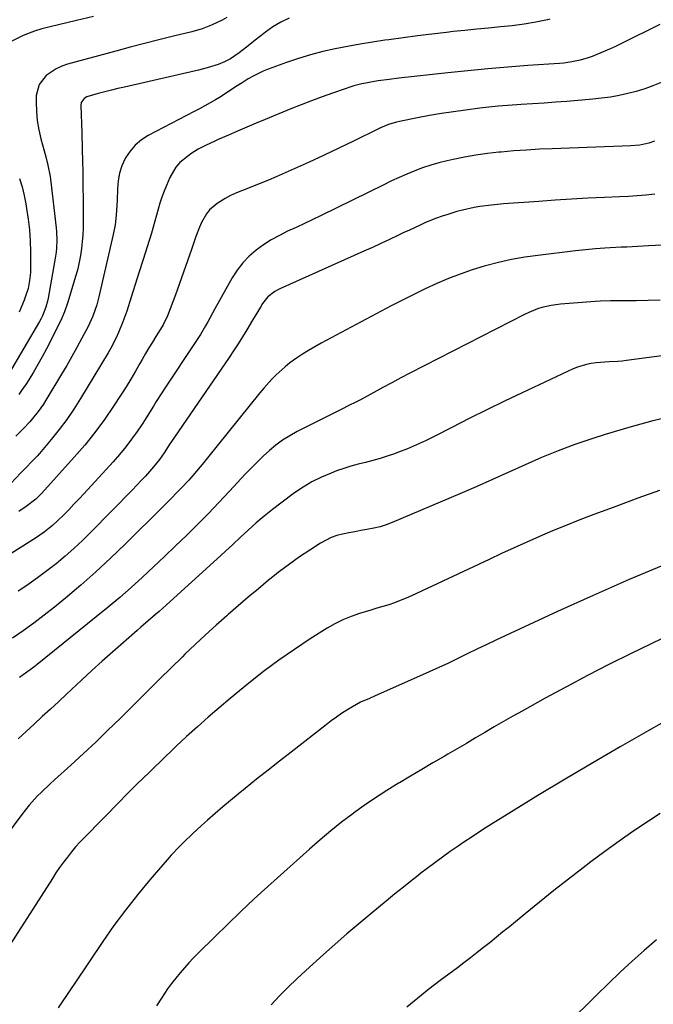
# Model space of a CAD drawing. Units: inches. Extents: x 1836153 to 1841550, y 421086 to 426462.
# Drawn here: x 1839182 to 1839442, y 425601 to 426005 of the extents above; entities that cross this region are included whole.
import ezdxf

# ---------------------------------------------------------------- set-up
doc = ezdxf.new("R2010")
doc.units = ezdxf.units.IN
doc.header["$MEASUREMENT"] = 0
doc.layers.add('7', color=7, linetype='Continuous')
doc.layers.add('8', color=7, linetype='Continuous')

msp = doc.modelspace()

# ---------------------------------------------------------------- linework, layer by layer
at = {"layer": '7', "color": 18}
for points in [[(1839212.25, 426006.57, 1742), (1839205.29, 426004.88, 1742), (1839191.13, 426001.44, 1742), (1839188.05, 426000.57, 1742), (1839184.06, 425999.05, 1742), (1839183.1, 425998.6, 1742), (1839177.7, 425995.9, 1742)], [(1839399.65, 426005.41, 1736), (1839398.69, 426005.19, 1736), (1839393.91, 426004.23, 1736), (1839389.11, 426003.4, 1736), (1839384.27, 426002.76, 1736), (1839379.42, 426002.25, 1736), (1839374.55, 426001.82, 1736), (1839369.69, 426001.37, 1736), (1839364.83, 426000.87, 1736), (1839359.98, 426000.34, 1736), (1839357.19, 426000.03, 1736), (1839351.27, 425999.34, 1736), (1839345.35, 425998.61, 1736), (1839339.43, 425997.83, 1736), (1839333.52, 425997.01, 1736), (1839331.98, 425996.78, 1736), (1839326.85, 425996.01, 1736), (1839321.73, 425995.17, 1736), (1839316.63, 425994.25, 1736), (1839311.53, 425993.28, 1736), (1839306.47, 425992.15, 1736), (1839301.46, 425990.86, 1736), (1839296.51, 425989.34, 1736), (1839291.61, 425987.67, 1736), (1839284.08, 425984.91, 1736), (1839281.96, 425984.06, 1736), (1839277.84, 425982.08, 1736), (1839275.85, 425980.95, 1736), (1839273.29, 425979.37, 1736), (1839270.66, 425977.65, 1736), (1839268.08, 425975.86, 1736), (1839264.09, 425973.35, 1736), (1839262.45, 425972.39, 1736), (1839260.26, 425971.14, 1736), (1839258.06, 425969.91, 1736), (1839255.84, 425968.71, 1736), (1839253.61, 425967.53, 1736), (1839234.81, 425957.73, 1736), (1839231.99, 425955.91, 1736), (1839229.44, 425953.82, 1736), (1839227.31, 425951.31, 1736), (1839225.46, 425948.51, 1736), (1839225.36, 425948.33, 1736), (1839224.01, 425945.34, 1736), (1839222.98, 425942.27, 1736), (1839222.39, 425939.08, 1736), (1839222.12, 425935.82, 1736), (1839222.04, 425931.19, 1736), (1839221.96, 425929.16, 1736), (1839221.68, 425925.11, 1736), (1839221.18, 425921.08, 1736), (1839220.41, 425917.1, 1736), (1839214.57, 425891.48, 1736), (1839213.72, 425888.28, 1736), (1839212.05, 425883.59, 1736), (1839209.94, 425879.09, 1736), (1839207.53, 425874.54, 1736), (1839205.52, 425870.81, 1736), (1839203.46, 425867.11, 1736), (1839201.35, 425863.44, 1736), (1839199.19, 425859.79, 1736), (1839192.79, 425849.15, 1736), (1839191.8, 425847.57, 1736), (1839189.66, 425844.52, 1736), (1839187.33, 425841.61, 1736), (1839186.11, 425840.2, 1736), (1839183.55, 425837.49, 1736), (1839180.47, 425834.37, 1736)], [(1839292.66, 426005.87, 1738), (1839289.26, 426004.17, 1738), (1839285.97, 426002.28, 1738), (1839282.88, 426000.08, 1738), (1839282.29, 425999.61, 1738), (1839278.7, 425996.79, 1738), (1839275.12, 425993.95, 1738), (1839272.13, 425991.61, 1738), (1839268.58, 425989.25, 1738), (1839266.07, 425987.93, 1738), (1839263.44, 425986.87, 1738), (1839259.03, 425985.44, 1738), (1839255.41, 425984.51, 1738), (1839225.08, 425977.61, 1738), (1839222.37, 425976.98, 1738), (1839219.67, 425976.32, 1738), (1839216.98, 425975.64, 1738), (1839214.29, 425974.94, 1738), (1839209.63, 425973.63, 1738), (1839208.47, 425972.94, 1738), (1839207.27, 425971.34, 1738), (1839207.06, 425970.03, 1738), (1839207.46, 425958.79, 1738), (1839207.49, 425957.98, 1738), (1839207.66, 425953.17, 1738), (1839207.68, 425952.37, 1738), (1839207.8, 425946.8, 1738), (1839207.87, 425943.22, 1738), (1839207.93, 425939.63, 1738), (1839207.97, 425936.04, 1738), (1839208.01, 425932.46, 1738), (1839208.08, 425922.47, 1738), (1839208.05, 425919.69, 1738), (1839207.94, 425916.93, 1738), (1839207.72, 425914.17, 1738), (1839207.41, 425911.33, 1738), (1839206.99, 425908.55, 1738), (1839206.48, 425905.79, 1738), (1839205.83, 425903.06, 1738), (1839205.09, 425900.35, 1738), (1839201.68, 425888.97, 1738), (1839200.43, 425885.35, 1738), (1839198.86, 425881.86, 1738), (1839192.99, 425870.16, 1738), (1839191.29, 425866.92, 1738), (1839189.52, 425863.72, 1738), (1839187.64, 425860.58, 1738), (1839185.7, 425857.48, 1738), (1839184.48, 425855.63, 1738), (1839183.06, 425853.51, 1738), (1839181.61, 425851.41, 1738)], [(1839444.86, 426003.33, 1734), (1839429.15, 425995.48, 1734), (1839426.64, 425994.27, 1734), (1839424.12, 425993.11, 1734), (1839421.56, 425992.01, 1734), (1839416.99, 425990.17, 1734), (1839415.38, 425989.58, 1734), (1839412.1, 425988.61, 1734), (1839408.75, 425987.91, 1734), (1839405.36, 425987.45, 1734), (1839403.65, 425987.3, 1734), (1839390.63, 425986.4, 1734), (1839382.41, 425985.79, 1734), (1839374.2, 425985.1, 1734), (1839366, 425984.3, 1734), (1839357.8, 425983.44, 1734), (1839337.68, 425981.19, 1734), (1839333.73, 425980.72, 1734), (1839329.22, 425980.11, 1734), (1839327.54, 425979.85, 1734), (1839324.19, 425979.24, 1734), (1839322.53, 425978.9, 1734), (1839319.23, 425978.07, 1734), (1839317.61, 425977.58, 1734), (1839315.99, 425977.04, 1734), (1839310.5, 425975.13, 1734), (1839306.16, 425973.57, 1734), (1839301.84, 425971.98, 1734), (1839297.55, 425970.31, 1734), (1839293.27, 425968.61, 1734), (1839282.86, 425964.36, 1734), (1839279.05, 425962.79, 1734), (1839275.25, 425961.19, 1734), (1839271.46, 425959.57, 1734), (1839267.69, 425957.92, 1734), (1839263.44, 425956.04, 1734), (1839261.8, 425955.3, 1734), (1839258.54, 425953.77, 1734), (1839255.34, 425952.13, 1734), (1839252.31, 425950.23, 1734), (1839250.85, 425949.18, 1734), (1839247.81, 425946.6, 1734), (1839246.15, 425944.77, 1734), (1839243.62, 425940.5, 1734), (1839242.22, 425937.26, 1734), (1839241.26, 425934.88, 1734), (1839240.37, 425932.48, 1734), (1839239.59, 425930.03, 1734), (1839238.89, 425927.56, 1734), (1839238.22, 425925.08, 1734), (1839237.53, 425922.6, 1734), (1839236.81, 425920.13, 1734), (1839236.07, 425917.67, 1734), (1839234.33, 425912.07, 1734), (1839232.73, 425906.92, 1734), (1839231.11, 425901.76, 1734), (1839229.47, 425896.61, 1734), (1839227.82, 425891.47, 1734), (1839225.95, 425885.68, 1734), (1839225.19, 425883.44, 1734), (1839224.39, 425881.23, 1734), (1839222.62, 425876.87, 1734), (1839221.64, 425874.72, 1734), (1839219.48, 425870.55, 1734), (1839218.3, 425868.51, 1734), (1839206.99, 425849.8, 1734), (1839204.22, 425845.45, 1734), (1839201.31, 425841.19, 1734), (1839198.21, 425837.08, 1734), (1839194.97, 425833.06, 1734), (1839190.08, 425827.26, 1734), (1839189.18, 425826.22, 1734), (1839187.3, 425824.21, 1734), (1839184.38, 425821.28, 1734), (1839183.41, 425820.3, 1734), (1839182.45, 425819.31, 1734), (1839178.35, 425815.02, 1734)], [(1839445.38, 425979.54, 1732), (1839442.02, 425978.16, 1732), (1839438.62, 425976.91, 1732), (1839435.16, 425975.84, 1732), (1839431.66, 425974.9, 1732), (1839428.11, 425974.14, 1732), (1839424.54, 425973.48, 1732), (1839420.95, 425972.99, 1732), (1839417.34, 425972.61, 1732), (1839406.7, 425971.75, 1732), (1839402, 425971.38, 1732), (1839397.3, 425971.04, 1732), (1839392.6, 425970.72, 1732), (1839387.89, 425970.41, 1732), (1839386.14, 425970.31, 1732), (1839382.31, 425970.04, 1732), (1839378.49, 425969.72, 1732), (1839374.68, 425969.33, 1732), (1839370.87, 425968.89, 1732), (1839365.11, 425968.18, 1732), (1839360.16, 425967.5, 1732), (1839355.23, 425966.76, 1732), (1839350.31, 425965.9, 1732), (1839345.4, 425964.98, 1732), (1839337.9, 425963.47, 1732), (1839336.76, 425963.21, 1732), (1839333.39, 425962.2, 1732), (1839330.14, 425960.86, 1732), (1839329.07, 425960.36, 1732), (1839319.11, 425955.46, 1732), (1839313.06, 425952.53, 1732), (1839306.98, 425949.65, 1732), (1839300.87, 425946.83, 1732), (1839294.74, 425944.07, 1732), (1839287.28, 425940.76, 1732), (1839284.19, 425939.42, 1732), (1839281.08, 425938.12, 1732), (1839277.95, 425936.88, 1732), (1839273.45, 425935.18, 1732), (1839271.01, 425934.19, 1732), (1839268.62, 425933.09, 1732), (1839266.31, 425931.83, 1732), (1839263.1, 425929.87, 1732), (1839259.99, 425927.24, 1732), (1839258.73, 425925.65, 1732), (1839256.69, 425922.06, 1732), (1839255.82, 425920.17, 1732), (1839254.33, 425916.29, 1732), (1839252.53, 425910.92, 1732), (1839250.93, 425906.27, 1732), (1839249.31, 425901.63, 1732), (1839247.64, 425897.01, 1732), (1839245.94, 425892.4, 1732), (1839242.69, 425883.73, 1732), (1839240.87, 425880, 1732), (1839240.51, 425879.41, 1732), (1839237.93, 425875.33, 1732), (1839236.47, 425872.99, 1732), (1839235.04, 425870.64, 1732), (1839233.64, 425868.26, 1732), (1839232.28, 425865.86, 1732), (1839231.35, 425864.21, 1732), (1839229.51, 425861, 1732), (1839227.63, 425857.81, 1732), (1839225.68, 425854.67, 1732), (1839223.69, 425851.54, 1732), (1839220.51, 425846.65, 1732), (1839216.78, 425841.2, 1732), (1839212.88, 425835.88, 1732), (1839208.73, 425830.74, 1732), (1839204.41, 425825.73, 1732), (1839191.08, 425810.96, 1732), (1839190.74, 425810.6, 1732), (1839188.61, 425808.56, 1732), (1839184.7, 425805.49, 1732), (1839181.72, 425803.41, 1732)], [(1839181.99, 425940.04, 1742), (1839182.99, 425936.62, 1742), (1839183.8, 425933.16, 1742), (1839184.5, 425929.66, 1742), (1839184.82, 425927.85, 1742), (1839185.47, 425923.42, 1742), (1839185.97, 425918.98, 1742), (1839186.25, 425914.51, 1742), (1839186.39, 425910.04, 1742), (1839186.42, 425903.26, 1742), (1839186.38, 425901.58, 1742), (1839186.06, 425898.25, 1742), (1839185.42, 425894.97, 1742), (1839184.44, 425891.77, 1742), (1839183.83, 425890.21, 1742), (1839181.74, 425885.27, 1742)], [(1839442.74, 425933.63, 1728), (1839439.15, 425933.29, 1728), (1839435.55, 425933, 1728), (1839431.95, 425932.76, 1728), (1839428.34, 425932.57, 1728), (1839422.07, 425932.29, 1728), (1839415.32, 425931.96, 1728), (1839408.58, 425931.6, 1728), (1839401.84, 425931.17, 1728), (1839395.1, 425930.71, 1728), (1839380.61, 425929.65, 1728), (1839378.19, 425929.45, 1728), (1839375.78, 425929.21, 1728), (1839370.96, 425928.6, 1728), (1839368.57, 425928.2, 1728), (1839363.84, 425927.15, 1728), (1839361.51, 425926.5, 1728), (1839357.83, 425925.39, 1728), (1839355.5, 425924.65, 1728), (1839353.19, 425923.84, 1728), (1839348.67, 425921.99, 1728), (1839346.44, 425920.98, 1728), (1839342, 425918.93, 1728), (1839339.78, 425917.88, 1728), (1839337.27, 425916.68, 1728), (1839333.8, 425915.04, 1728), (1839330.32, 425913.42, 1728), (1839326.83, 425911.82, 1728), (1839323.33, 425910.23, 1728), (1839288.84, 425894.76, 1728), (1839286.76, 425893.67, 1728), (1839283.94, 425891.55, 1728), (1839281.73, 425888.84, 1728), (1839280.81, 425887.32, 1728), (1839278.66, 425883.78, 1728), (1839277.6, 425882, 1728), (1839275.21, 425877.98, 1728), (1839273.47, 425875.1, 1728), (1839271.68, 425872.24, 1728), (1839269.84, 425869.42, 1728), (1839267.96, 425866.62, 1728), (1839244.01, 425831.79, 1728), (1839243.61, 425831.2, 1728), (1839241.32, 425827.57, 1728), (1839239.47, 425824.87, 1728), (1839236.99, 425821.77, 1728), (1839235.34, 425819.92, 1728), (1839233.62, 425818.01, 1728), (1839231.88, 425816.13, 1728), (1839230.12, 425814.26, 1728), (1839228.33, 425812.42, 1728), (1839211.21, 425795.01, 1728), (1839207.78, 425791.63, 1728), (1839204.27, 425788.34, 1728), (1839200.65, 425785.16, 1728), (1839196.96, 425782.07, 1728), (1839193.17, 425779.09, 1728), (1839189.32, 425776.21, 1728), (1839185.38, 425773.44, 1728), (1839181.38, 425770.76, 1728)], [(1839457.71, 425913.31, 1726), (1839440.22, 425912.4, 1726), (1839437.97, 425912.29, 1726), (1839435.73, 425912.18, 1726), (1839431.23, 425911.97, 1726), (1839428.98, 425911.86, 1726), (1839424.49, 425911.61, 1726), (1839422.24, 425911.47, 1726), (1839418.44, 425911.19, 1726), (1839415.68, 425910.96, 1726), (1839412.92, 425910.68, 1726), (1839410.17, 425910.38, 1726), (1839394.77, 425908.54, 1726), (1839389.34, 425907.77, 1726), (1839383.95, 425906.82, 1726), (1839378.6, 425905.62, 1726), (1839373.29, 425904.26, 1726), (1839372.75, 425904.11, 1726), (1839367.78, 425902.58, 1726), (1839362.85, 425900.91, 1726), (1839358, 425899.02, 1726), (1839353.21, 425896.98, 1726), (1839348.48, 425894.79, 1726), (1839343.78, 425892.54, 1726), (1839339.12, 425890.19, 1726), (1839334.5, 425887.79, 1726), (1839305.73, 425872.47, 1726), (1839303.16, 425871.05, 1726), (1839300.63, 425869.57, 1726), (1839298.15, 425868, 1726), (1839295.71, 425866.37, 1726), (1839292.97, 425864.4, 1726), (1839291.02, 425862.87, 1726), (1839287.32, 425859.54, 1726), (1839285.58, 425857.77, 1726), (1839282.24, 425854.08, 1726), (1839280.64, 425852.16, 1726), (1839259.15, 425825.43, 1726), (1839257.67, 425823.61, 1726), (1839256.17, 425821.8, 1726), (1839253.11, 425818.23, 1726), (1839251.41, 425816.32, 1726), (1839248.49, 425813.17, 1726), (1839246.99, 425811.62, 1726), (1839243.97, 425808.56, 1726), (1839242.45, 425807.03, 1726), (1839240.92, 425805.51, 1726), (1839225.31, 425790.02, 1726), (1839219.36, 425784.29, 1726), (1839213.31, 425778.67, 1726), (1839207.09, 425773.24, 1726), (1839200.77, 425767.93, 1726), (1839196.27, 425764.26, 1726), (1839192.07, 425760.94, 1726), (1839187.8, 425757.69, 1726), (1839183.44, 425754.57, 1726), (1839179.03, 425751.53, 1726)], [(1839444.92, 425890.18, 1724), (1839435.05, 425889.96, 1724), (1839432.95, 425889.92, 1724), (1839430.86, 425889.89, 1724), (1839426.68, 425889.87, 1724), (1839424.58, 425889.84, 1724), (1839420.4, 425889.7, 1724), (1839418.32, 425889.57, 1724), (1839404.01, 425888.53, 1724), (1839402.09, 425888.33, 1724), (1839400.18, 425888.05, 1724), (1839396.43, 425887.18, 1724), (1839394.59, 425886.59, 1724), (1839391.01, 425885.17, 1724), (1839389.27, 425884.34, 1724), (1839342.17, 425860.2, 1724), (1839338.45, 425858.28, 1724), (1839334.75, 425856.33, 1724), (1839331.07, 425854.35, 1724), (1839327.4, 425852.35, 1724), (1839321.94, 425849.35, 1724), (1839320.06, 425848.34, 1724), (1839317.19, 425846.91, 1724), (1839314.33, 425845.48, 1724), (1839295.88, 425836.24, 1724), (1839292.86, 425834.57, 1724), (1839289.94, 425832.75, 1724), (1839287.17, 425830.7, 1724), (1839284.51, 425828.51, 1724), (1839281.95, 425826.16, 1724), (1839279.45, 425823.77, 1724), (1839277.01, 425821.31, 1724), (1839274.62, 425818.8, 1724), (1839268.13, 425811.79, 1724), (1839263.82, 425807.2, 1724), (1839259.47, 425802.66, 1724), (1839255.05, 425798.19, 1724), (1839250.58, 425793.76, 1724), (1839250.51, 425793.69, 1724), (1839246.02, 425789.35, 1724), (1839241.51, 425785.04, 1724), (1839236.96, 425780.77, 1724), (1839232.38, 425776.53, 1724), (1839227.75, 425772.36, 1724), (1839223.06, 425768.25, 1724), (1839218.29, 425764.23, 1724), (1839213.47, 425760.27, 1724), (1839189.2, 425740.73, 1724), (1839187.78, 425739.62, 1724), (1839186.36, 425738.53, 1724), (1839183.43, 425736.44, 1724), (1839181.95, 425735.43, 1724)], [(1839461.12, 425869.42, 1722), (1839431.12, 425865.4, 1722), (1839429.36, 425865.19, 1722), (1839427.59, 425865.03, 1722), (1839424.04, 425864.86, 1722), (1839422.26, 425864.79, 1722), (1839418.72, 425864.5, 1722), (1839416.62, 425864.22, 1722), (1839414.71, 425863.85, 1722), (1839411.02, 425862.73, 1722), (1839409.22, 425861.98, 1722), (1839388.33, 425852.17, 1722), (1839381.05, 425848.71, 1722), (1839373.8, 425845.19, 1722), (1839366.59, 425841.6, 1722), (1839359.4, 425837.95, 1722), (1839352.2, 425834.25, 1722), (1839348.6, 425832.48, 1722), (1839344.97, 425830.79, 1722), (1839341.28, 425829.24, 1722), (1839337.55, 425827.77, 1722), (1839335.86, 425827.14, 1722), (1839332.93, 425826.12, 1722), (1839329.98, 425825.18, 1722), (1839326.99, 425824.36, 1722), (1839323.98, 425823.63, 1722), (1839320.97, 425822.9, 1722), (1839317.99, 425822.08, 1722), (1839315.04, 425821.14, 1722), (1839312.11, 425820.11, 1722), (1839309.83, 425819.25, 1722), (1839305.87, 425817.57, 1722), (1839302.02, 425815.68, 1722), (1839298.35, 425813.48, 1722), (1839294.78, 425811.07, 1722), (1839289.19, 425806.93, 1722), (1839285.75, 425804.29, 1722), (1839282.37, 425801.58, 1722), (1839279.09, 425798.76, 1722), (1839275.87, 425795.87, 1722), (1839272.69, 425792.92, 1722), (1839269.5, 425789.98, 1722), (1839266.31, 425787.05, 1722), (1839263.11, 425784.12, 1722), (1839242.22, 425765.12, 1722), (1839239.27, 425762.48, 1722), (1839237.79, 425761.17, 1722), (1839234.8, 425758.58, 1722), (1839231.8, 425755.99, 1722), (1839230.3, 425754.69, 1722), (1839224.57, 425749.73, 1722), (1839220.23, 425745.93, 1722), (1839215.92, 425742.09, 1722), (1839211.65, 425738.21, 1722), (1839207.41, 425734.3, 1722), (1839201.18, 425728.49, 1722), (1839197.89, 425725.43, 1722), (1839194.59, 425722.37, 1722), (1839191.29, 425719.32, 1722), (1839187.98, 425716.28, 1722), (1839184.67, 425713.23, 1722), (1839181.36, 425710.19, 1722)], [(1839444.74, 425812.08, 1718), (1839435.74, 425808.88, 1718), (1839426.77, 425805.59, 1718), (1839416.6, 425801.78, 1718), (1839411.28, 425799.74, 1718), (1839405.98, 425797.65, 1718), (1839400.72, 425795.48, 1718), (1839395.47, 425793.25, 1718), (1839390.26, 425790.96, 1718), (1839385.05, 425788.63, 1718), (1839379.87, 425786.26, 1718), (1839374.71, 425783.85, 1718), (1839342.93, 425768.88, 1718), (1839340.62, 425767.85, 1718), (1839338.28, 425766.9, 1718), (1839335.9, 425766.04, 1718), (1839333.5, 425765.25, 1718), (1839331.08, 425764.52, 1718), (1839328.65, 425763.79, 1718), (1839326.23, 425763.06, 1718), (1839321.57, 425761.66, 1718), (1839318.09, 425760.46, 1718), (1839314.7, 425759.08, 1718), (1839311.43, 425757.43, 1718), (1839308.24, 425755.59, 1718), (1839301.31, 425751.21, 1718), (1839294.8, 425746.92, 1718), (1839288.4, 425742.48, 1718), (1839282.17, 425737.81, 1718), (1839276.06, 425732.99, 1718), (1839268.48, 425726.78, 1718), (1839263.91, 425722.96, 1718), (1839259.39, 425719.09, 1718), (1839254.95, 425715.12, 1718), (1839250.56, 425711.1, 1718), (1839246.32, 425707.15, 1718), (1839244.1, 425705.05, 1718), (1839241.88, 425702.95, 1718), (1839239.68, 425700.83, 1718), (1839237.49, 425698.7, 1718), (1839234.74, 425696, 1718), (1839233.12, 425694.43, 1718), (1839229.87, 425691.31, 1718), (1839228.25, 425689.74, 1718), (1839225.05, 425686.58, 1718), (1839223.47, 425684.97, 1718), (1839208.59, 425669.77, 1718), (1839206.75, 425667.83, 1718), (1839204.96, 425665.85, 1718), (1839203.24, 425663.8, 1718), (1839201.57, 425661.71, 1718), (1839199.96, 425659.58, 1718), (1839198.39, 425657.41, 1718), (1839196.88, 425655.2, 1718), (1839195.41, 425652.97, 1718), (1839175.68, 425622.05, 1718)], [(1839447.05, 425781.71, 1716), (1839432.18, 425775.51, 1716), (1839417.43, 425769.04, 1716), (1839402.75, 425762.38, 1716), (1839377.49, 425750.64, 1716), (1839373.58, 425748.8, 1716), (1839369.67, 425746.95, 1716), (1839365.78, 425745.07, 1716), (1839361.89, 425743.17, 1716), (1839358, 425741.29, 1716), (1839354.1, 425739.44, 1716), (1839350.17, 425737.64, 1716), (1839346.22, 425735.88, 1716), (1839327.96, 425727.87, 1716), (1839325.57, 425726.82, 1716), (1839322, 425725.22, 1716), (1839318.59, 425723.34, 1716), (1839316.39, 425721.96, 1716), (1839314.2, 425720.55, 1716), (1839312.05, 425719.09, 1716), (1839309.94, 425717.57, 1716), (1839307.87, 425716, 1716), (1839293.41, 425704.75, 1716), (1839288.69, 425701.06, 1716), (1839283.98, 425697.35, 1716), (1839279.3, 425693.62, 1716), (1839274.63, 425689.87, 1716), (1839271.75, 425687.55, 1716), (1839268.55, 425684.93, 1716), (1839265.37, 425682.27, 1716), (1839262.23, 425679.58, 1716), (1839259.11, 425676.85, 1716), (1839256.64, 425674.65, 1716), (1839252.96, 425671.3, 1716), (1839249.36, 425667.86, 1716), (1839247.61, 425666.09, 1716), (1839244.21, 425662.46, 1716), (1839242.56, 425660.59, 1716), (1839235.44, 425652.3, 1716), (1839230.36, 425646.18, 1716), (1839225.43, 425639.95, 1716), (1839220.72, 425633.56, 1716), (1839216.15, 425627.05, 1716), (1839204.59, 425609.94, 1716), (1839202.89, 425607.41, 1716), (1839201.19, 425604.89, 1716), (1839199.49, 425602.37, 1716), (1839197.79, 425599.85, 1716)], [(1839445.48, 425751.3, 1714), (1839432.75, 425745.04, 1714), (1839423.94, 425740.64, 1714), (1839415.18, 425736.16, 1714), (1839406.48, 425731.55, 1714), (1839397.82, 425726.86, 1714), (1839388.29, 425721.62, 1714), (1839384.44, 425719.47, 1714), (1839380.6, 425717.3, 1714), (1839376.78, 425715.08, 1714), (1839372.98, 425712.84, 1714), (1839369.19, 425710.59, 1714), (1839365.39, 425708.34, 1714), (1839361.58, 425706.1, 1714), (1839357.77, 425703.88, 1714), (1839356.22, 425702.97, 1714), (1839351.64, 425700.3, 1714), (1839347.05, 425697.61, 1714), (1839342.48, 425694.92, 1714), (1839337.9, 425692.22, 1714), (1839337.48, 425691.97, 1714), (1839332.74, 425689.07, 1714), (1839328.07, 425686.06, 1714), (1839323.5, 425682.92, 1714), (1839319, 425679.67, 1714), (1839318.73, 425679.46, 1714), (1839314.18, 425675.98, 1714), (1839309.71, 425672.42, 1714), (1839305.33, 425668.73, 1714), (1839301.02, 425664.96, 1714), (1839283.88, 425649.57, 1714), (1839278.33, 425644.52, 1714), (1839272.84, 425639.41, 1714), (1839267.43, 425634.21, 1714), (1839262.07, 425628.96, 1714), (1839255.35, 425622.29, 1714), (1839253.41, 425620.31, 1714), (1839251.51, 425618.3, 1714), (1839249.65, 425616.25, 1714), (1839247.83, 425614.16, 1714), (1839246.08, 425612.02, 1714), (1839244.38, 425609.84, 1714), (1839242.76, 425607.59, 1714), (1839240.21, 425603.8, 1714), (1839238.2, 425600.72, 1714)], [(1839466.69, 425728.58, 1712), (1839439.98, 425713.49, 1712), (1839428.6, 425706.98, 1712), (1839417.26, 425700.39, 1712), (1839405.99, 425693.69, 1712), (1839394.77, 425686.9, 1712), (1839381.1, 425678.54, 1712), (1839376.77, 425675.84, 1712), (1839372.46, 425673.11, 1712), (1839368.19, 425670.33, 1712), (1839363.95, 425667.5, 1712), (1839361.97, 425666.16, 1712), (1839358.76, 425663.94, 1712), (1839355.57, 425661.69, 1712), (1839352.43, 425659.37, 1712), (1839349.31, 425657.02, 1712), (1839346.72, 425655.04, 1712), (1839344.92, 425653.64, 1712), (1839343.13, 425652.24, 1712), (1839339.56, 425649.41, 1712), (1839336.02, 425646.55, 1712), (1839334.26, 425645.11, 1712), (1839332.5, 425643.67, 1712), (1839326.12, 425638.43, 1712), (1839321.2, 425634.33, 1712), (1839316.32, 425630.18, 1712), (1839311.49, 425625.97, 1712), (1839306.71, 425621.72, 1712), (1839299.46, 425615.18, 1712), (1839295.8, 425611.79, 1712), (1839292.21, 425608.32, 1712), (1839288.73, 425604.74, 1712), (1839285.32, 425601.1, 1712)], [(1839443.41, 425627.75, 1708), (1839438.41, 425623.38, 1708), (1839433.47, 425618.93, 1708), (1839428.58, 425614.43, 1708), (1839423.76, 425609.86, 1708), (1839418.99, 425605.22, 1708), (1839394.34, 425580.89, 1708)]]:
    msp.add_polyline3d(points, dxfattribs=at)
at = {"layer": '8', "color": 18}
for points in [[(1839267.08, 426006.13, 1740), (1839265.11, 426005.07, 1740), (1839261.08, 426003.12, 1740), (1839256.93, 426001.47, 1740), (1839252.64, 426000.22, 1740), (1839245.13, 425998.42, 1740), (1839239.2, 425996.97, 1740), (1839233.29, 425995.48, 1740), (1839227.38, 425993.94, 1740), (1839221.49, 425992.36, 1740), (1839201.65, 425986.94, 1740), (1839199.29, 425986.13, 1740), (1839197.02, 425985.14, 1740), (1839192.86, 425982.41, 1740), (1839189.95, 425978.72, 1740), (1839188.83, 425974.15, 1740), (1839188.77, 425971.47, 1740), (1839188.85, 425967.63, 1740), (1839189.16, 425963.82, 1740), (1839189.8, 425960.05, 1740), (1839190.68, 425956.31, 1740), (1839192.72, 425949.04, 1740), (1839193.63, 425945.61, 1740), (1839194.56, 425940.97, 1740), (1839194.71, 425939.8, 1740), (1839196.94, 425919.83, 1740), (1839197.09, 425918.17, 1740), (1839197.21, 425914.84, 1740), (1839197.08, 425911.5, 1740), (1839196.93, 425909.84, 1740), (1839196.46, 425906.54, 1740), (1839193.74, 425891.06, 1740), (1839193.48, 425889.8, 1740), (1839192.79, 425887.32, 1740), (1839191.36, 425883.75, 1740), (1839190.77, 425882.6, 1740), (1839190.15, 425881.47, 1740), (1839177.3, 425859.58, 1740)], [(1839442.65, 425955.35, 1730), (1839440.3, 425954.54, 1730), (1839436.62, 425953.83, 1730), (1839432.89, 425953.52, 1730), (1839400.61, 425952.32, 1730), (1839395.37, 425952.08, 1730), (1839390.14, 425951.78, 1730), (1839384.91, 425951.38, 1730), (1839379.69, 425950.93, 1730), (1839378.73, 425950.84, 1730), (1839374.01, 425950.3, 1730), (1839369.3, 425949.64, 1730), (1839364.62, 425948.81, 1730), (1839359.96, 425947.86, 1730), (1839357.48, 425947.31, 1730), (1839354.1, 425946.47, 1730), (1839350.75, 425945.53, 1730), (1839347.45, 425944.43, 1730), (1839344.19, 425943.22, 1730), (1839340.96, 425941.9, 1730), (1839337.76, 425940.52, 1730), (1839334.6, 425939.07, 1730), (1839331.45, 425937.56, 1730), (1839305.81, 425924.9, 1730), (1839302.39, 425923.24, 1730), (1839298.95, 425921.6, 1730), (1839295.5, 425920, 1730), (1839292.03, 425918.43, 1730), (1839288.63, 425916.76, 1730), (1839285.31, 425914.94, 1730), (1839282.14, 425912.89, 1730), (1839279.05, 425910.68, 1730), (1839276.2, 425908.2, 1730), (1839273.59, 425905.52, 1730), (1839271.32, 425902.54, 1730), (1839269.28, 425899.37, 1730), (1839262.13, 425886.59, 1730), (1839261.16, 425884.85, 1730), (1839259.22, 425881.35, 1730), (1839258.26, 425879.59, 1730), (1839256.26, 425876.13, 1730), (1839255.2, 425874.44, 1730), (1839254.11, 425872.76, 1730), (1839241.54, 425854.04, 1730), (1839240.35, 425852.22, 1730), (1839238.04, 425848.55, 1730), (1839236.93, 425846.69, 1730), (1839234.67, 425842.99, 1730), (1839233.5, 425841.17, 1730), (1839232.3, 425839.36, 1730), (1839230.27, 425836.36, 1730), (1839227.97, 425833.11, 1730), (1839225.57, 425829.94, 1730), (1839223.04, 425826.88, 1730), (1839220.42, 425823.89, 1730), (1839208.52, 425810.92, 1730), (1839206.42, 425808.66, 1730), (1839204.28, 425806.42, 1730), (1839202.12, 425804.21, 1730), (1839199.93, 425802.02, 1730), (1839197.6, 425799.72, 1730), (1839195.47, 425797.74, 1730), (1839192.09, 425794.99, 1730), (1839188.49, 425792.52, 1730), (1839160.53, 425775.04, 1730)], [(1839451.93, 425842.94, 1720), (1839441.99, 425840.65, 1720), (1839432.14, 425837.97, 1720), (1839422.36, 425835.04, 1720), (1839416.9, 425833.29, 1720), (1839409.94, 425830.92, 1720), (1839403.06, 425828.38, 1720), (1839396.27, 425825.58, 1720), (1839389.55, 425822.62, 1720), (1839382.86, 425819.56, 1720), (1839376.15, 425816.55, 1720), (1839369.42, 425813.6, 1720), (1839362.66, 425810.7, 1720), (1839334.98, 425798.97, 1720), (1839332.5, 425798.02, 1720), (1839329.98, 425797.21, 1720), (1839327.41, 425796.58, 1720), (1839324.52, 425796.03, 1720), (1839322.04, 425795.63, 1720), (1839319.56, 425795.19, 1720), (1839317.08, 425794.72, 1720), (1839314.61, 425794.22, 1720), (1839312.2, 425793.58, 1720), (1839309.86, 425792.76, 1720), (1839305.45, 425790.46, 1720), (1839301.12, 425787.67, 1720), (1839296.89, 425784.84, 1720), (1839292.73, 425781.91, 1720), (1839288.68, 425778.84, 1720), (1839284.69, 425775.68, 1720), (1839284.19, 425775.27, 1720), (1839280.02, 425771.81, 1720), (1839275.87, 425768.33, 1720), (1839271.76, 425764.81, 1720), (1839267.66, 425761.27, 1720), (1839267.02, 425760.71, 1720), (1839262.65, 425756.84, 1720), (1839258.33, 425752.91, 1720), (1839254.07, 425748.92, 1720), (1839249.85, 425744.88, 1720), (1839248.86, 425743.91, 1720), (1839244.19, 425739.34, 1720), (1839239.53, 425734.76, 1720), (1839234.88, 425730.17, 1720), (1839230.24, 425725.57, 1720), (1839223.21, 425718.57, 1720), (1839218.25, 425713.7, 1720), (1839213.24, 425708.89, 1720), (1839208.15, 425704.15, 1720), (1839203.02, 425699.45, 1720), (1839196.34, 425693.44, 1720), (1839194.53, 425691.78, 1720), (1839190.98, 425688.36, 1720), (1839189.25, 425686.62, 1720), (1839185.94, 425682.99, 1720), (1839184.38, 425681.09, 1720), (1839182.87, 425679.15, 1720), (1839170.19, 425662.2, 1720)], [(1839444.95, 425679.61, 1710), (1839440.18, 425676.47, 1710), (1839434.15, 425672.41, 1710), (1839428.18, 425668.27, 1710), (1839422.29, 425664.01, 1710), (1839416.46, 425659.68, 1710), (1839413.31, 425657.29, 1710), (1839407.3, 425652.66, 1710), (1839401.32, 425647.99, 1710), (1839395.4, 425643.25, 1710), (1839389.51, 425638.46, 1710), (1839383.05, 425633.13, 1710), (1839380.42, 425630.98, 1710), (1839377.78, 425628.83, 1710), (1839375.14, 425626.7, 1710), (1839372.48, 425624.58, 1710), (1839369.81, 425622.48, 1710), (1839367.12, 425620.39, 1710), (1839364.42, 425618.33, 1710), (1839361.7, 425616.29, 1710), (1839354.62, 425611.03, 1710), (1839349.99, 425607.47, 1710), (1839345.43, 425603.83, 1710), (1839340.97, 425600.06, 1710)]]:
    msp.add_polyline3d(points, dxfattribs=at)

doc.saveas('drawing.dxf')
